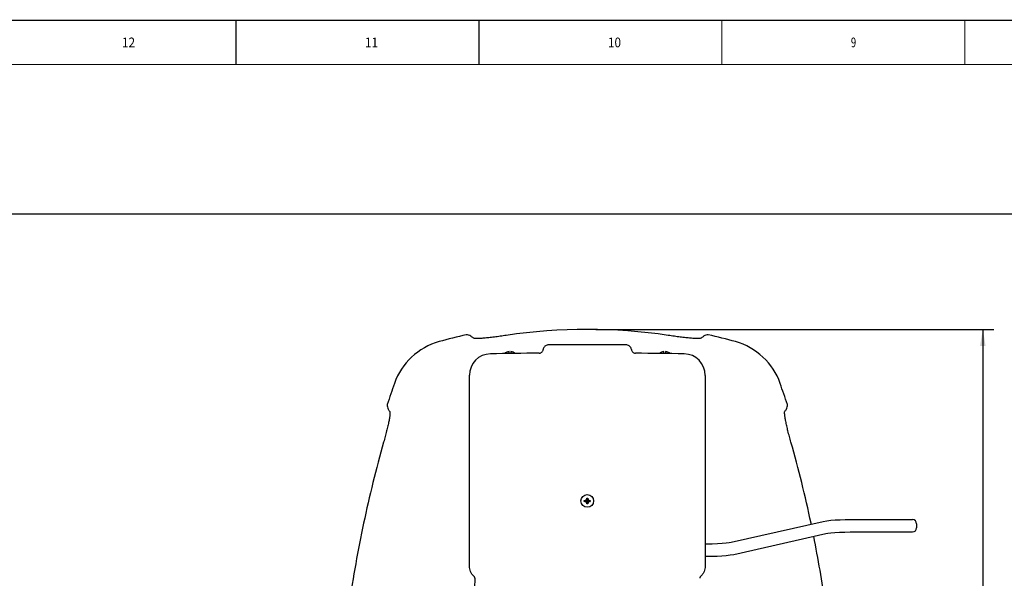
# Model space of a CAD drawing. Units: inches. Extents: x 0 to 44, y 0 to 34.
# Drawn here: x 11.1 to 22.3, y 27.7 to 34 of the extents above; entities that cross this region are included whole.
import ezdxf

# ---------------------------------------------------------------- set-up
doc = ezdxf.new("R2010")
doc.units = ezdxf.units.IN
doc.header["$LTSCALE"] = 2.42
doc.header["$MEASUREMENT"] = 0
doc.layers.get('0').update_dxf_attribs({"linetype": 'CONTINUOUS'})
doc.styles.get("Standard").update_dxf_attribs({"font": 'txt', "width": 0.8})
doc.dimstyles.new('DIMSTYLE_1', dxfattribs={"dimtxt": 0.15625, "dimasz": 0.1875, "dimexe": 0.18, "dimexo": 0.0625, "dimgap": 0.09, "dimtad": 0, "dimtih": 1, "dimtoh": 1, "dimdec": 3, "dimlfac": 4, "dimzin": 4, "dimdsep": 46, "dimtxsty": 'Standard', "dimblk": '_FILLED', "dimblk1": '_FILLED', "dimblk2": '_FILLED', "dimcen": 0.09, "dimadec": 0, "dimazin": 0, "dimtfac": 1, "dimtdec": 3, "dimtofl": 0, "dimtmove": 0, "dimatfit": 3, "dimldrblk": '_FILLED', "dimfxl": 0, "dimtolj": 1, "dimtzin": 4, "dimarcsym": 0})
doc.dimstyles.new('DIMSTYLE_2', dxfattribs={"dimtxt": 0.15625, "dimasz": 0.1875, "dimexe": 0.18, "dimexo": 0.0625, "dimgap": 0.09, "dimtad": 0, "dimtih": 1, "dimtoh": 1, "dimdec": 3, "dimlfac": 4, "dimzin": 4, "dimdsep": 46, "dimtxsty": 'Standard', "dimblk": '_FILLED', "dimblk1": '_FILLED', "dimblk2": '_FILLED', "dimcen": 0.09, "dimadec": 0, "dimazin": 0, "dimtp": 0.03125, "dimtm": 0.03125, "dimtfac": 1, "dimtdec": 3, "dimtofl": 0, "dimtmove": 0, "dimatfit": 3, "dimldrblk": '_FILLED', "dimfxl": 0, "dimtolj": 1, "dimtzin": 4, "dimarcsym": 0})
doc.dimstyles.new('DIMSTYLE_3', dxfattribs={"dimtxt": 0.15625, "dimasz": 0.1875, "dimexe": 0.18, "dimexo": 0.0625, "dimgap": 0.09, "dimtad": 0, "dimtih": 1, "dimtoh": 1, "dimdec": 3, "dimlfac": 4, "dimzin": 4, "dimdsep": 46, "dimtxsty": 'Standard', "dimblk": '_FILLED', "dimblk1": '_FILLED', "dimblk2": '_FILLED', "dimcen": 0.09, "dimadec": 0, "dimazin": 0, "dimtfac": 1, "dimtdec": 3, "dimtofl": 0, "dimtmove": 0, "dimatfit": 3, "dimldrblk": '_FILLED', "dimfxl": 0, "dimtolj": 1, "dimtzin": 4, "dimarcsym": 0})

# ---------------------------------------------------------------- blocks, each defined once
blk = doc.blocks.new('_FILLED')
at = {"color": 0, "linetype": 'ByBlock'}
blk.add_solid([(0, 0), (-1, 0.167), (-1, -0.167)], dxfattribs=at)
blk = doc.blocks.new('*D')
at = {"color": 2, "linetype": 'CONTINUOUS'}
for p, q in [((28.333, 30.399), (28.333, 31.372)), ((32.036, 30.399), (32.036, 31.372)), ((28.333, 31.247), (29.811, 31.247)), ((32.036, 31.247), (30.842, 31.247)), ((32.339, 30.096), (33.939, 30.096)), ((33.814, 30.096), (33.814, 27.738)), ((33.814, 24.683), (33.814, 27.191)), ((15.469, 25.034), (11.05, 22.28)), ((11.597, 22.62), (15.469, 25.034)), ((32.573, 24.683), (33.939, 24.683)), ((28.091, 24.39), (28.091, 22.062)), ((32.278, 24.389), (32.278, 22.062)), ((11.05, 22.28), (10.878, 22.28)), ((28.091, 22.187), (29.632, 22.187)), ((32.278, 22.187), (30.663, 22.187)), ((33.161, 18.65), (33.161, 20.758)), ((33.885, 7.497), (33.885, 20.758)), ((33.161, 20.633), (33.523, 20.633)), ((33.885, 20.633), (33.523, 20.633)), ((33.523, 20.633), (34.16, 20.633)), ((30.911, 19.883), (23.254, 19.883)), ((23.379, 19.883), (23.379, 15.559)), ((33.433, 18.378), (34.814, 18.378)), ((34.689, 18.378), (34.689, 12.975)), ((26.22, 18.001), (24.004, 18.001)), ((24.129, 18.001), (24.129, 14.607)), ((26.573, 15.19), (24.754, 15.19)), ((24.879, 15.19), (24.879, 13.568)), ((26.573, 15.19), (25.504, 15.19)), ((25.629, 15.19), (25.629, 12.647)), ((23.379, 7.434), (23.379, 15.012)), ((24.129, 7.434), (24.129, 14.06)), ((24.879, 7.434), (24.879, 13.021)), ((34.689, 7.434), (34.689, 12.428)), ((25.629, 11.048), (25.629, 12.1)), ((27.901, 11.048), (25.504, 11.048)), ((2.632, 8.622), (2.632, 6.559)), ((8.674, 7.372), (8.674, 6.559)), ((14.682, 7.372), (14.682, 6.559)), ((20.442, 7.372), (20.442, 6.559)), ((27.851, 7.434), (23.254, 7.434)), ((27.851, 7.434), (24.004, 7.434)), ((27.851, 7.434), (24.754, 7.434)), ((33.947, 7.434), (34.814, 7.434)), ((2.632, 6.684), (5.01, 6.684)), ((8.674, 6.684), (6.041, 6.684)), ((14.682, 6.684), (16.585, 6.684)), ((20.442, 6.684), (17.617, 6.684))]:
    blk.add_line(p, q, dxfattribs=at)
at = {"color": 6, "linetype": 'CONTINUOUS'}
for p, q in [((17.659, 30.504), (22.164, 30.504)), ((22.039, 30.504), (22.039, 26.917)), ((22.039, 22.937), (22.039, 26.37)), ((17.624, 22.937), (22.164, 22.937)), ((21.289, 13.483), (21.289, 5.805)), ((14.682, 7.367), (14.682, 5.805)), ((14.682, 5.93), (17.333, 5.93)), ((21.289, 5.93), (18.364, 5.93))]:
    blk.add_line(p, q, dxfattribs=at)
at = {"color": 2, "linetype": 'CONTINUOUS', "xscale": 0.1875, "yscale": 0.1875, "zscale": 0.1875}
for p, rotation in [((28.333, 31.247), 180), ((33.814, 30.096), 90), ((33.814, 24.683), 270), ((11.597, 22.62), 211.935188), ((28.091, 22.187), 180), ((33.161, 20.633), 180), ((23.379, 19.883), 90), ((34.689, 18.378), 90), ((24.129, 18.001), 90), ((24.879, 15.19), 90), ((25.629, 15.19), 90), ((25.629, 11.048), 270), ((23.379, 7.434), 270), ((24.129, 7.434), 270), ((24.879, 7.434), 270), ((34.689, 7.434), 270), ((2.632, 6.684), 180), ((14.682, 6.684), 180)]:
    blk.add_blockref('_FILLED', p, dxfattribs=dict(at, rotation=rotation))
for p in [(32.036, 31.247), (32.278, 22.187), (33.885, 20.633), (8.674, 6.684), (20.442, 6.684)]:
    blk.add_blockref('_FILLED', p, dxfattribs=at)
at = {"color": 6, "linetype": 'CONTINUOUS', "xscale": 0.1875, "yscale": 0.1875, "zscale": 0.1875}
for p, rotation in [((22.039, 30.504), 90), ((22.039, 22.937), 270), ((14.682, 5.93), 180)]:
    blk.add_blockref('_FILLED', p, dxfattribs=dict(at, rotation=rotation))
blk.add_blockref('_FILLED', (21.289, 5.93), dxfattribs=at)
at = {"color": 2, "linetype": 'CONTINUOUS', "width": 0.8}
for s, height, p in [('14-3/4', 0.1562, (29.889, 31.169)), ('"', 0.156, (30.639, 31.169)), ('[38 CM]', 0.1562, (29.889, 30.934)), ('21-5/8', 0.1562, (33.377, 27.503)), ('"', 0.156, (34.127, 27.503)), ('[55 CM]', 0.1562, (33.377, 27.269)), ('R', 0.156, (9.8, 22.202)), ('18-1/4', 0.1562, (9.925, 22.202)), ('"', 0.156, (10.675, 22.202)), ('16-3/4', 0.1562, (29.71, 22.109)), ('"', 0.156, (30.46, 22.109)), ('[46 CM]', 0.1562, (9.925, 21.967)), ('[43 CM]', 0.1562, (29.71, 21.875)), ('SWING', 0.1562, (10.175, 21.733)), ('2-7/8', 0.1562, (34.238, 20.555)), ('"', 0.156, (34.863, 20.555)), ('[7 CM]', 0.1562, (34.238, 20.32)), ('49-3/4', 0.1562, (22.942, 15.325)), ('"', 0.156, (23.692, 15.325)), ('[127 CM]', 0.1562, (22.879, 15.091)), ('42-1/4', 0.1562, (23.692, 14.372)), ('"', 0.156, (24.442, 14.372)), ('[107 CM]', 0.1562, (23.629, 14.138)), ('31', 0.1562, (24.692, 13.334)), ('"', 0.156, (24.942, 13.334)), ('[79 CM]', 0.1562, (24.442, 13.099)), ('43-3/4', 0.1562, (34.251, 12.74)), ('"', 0.156, (35.001, 12.74)), ('[111 CM]', 0.1562, (34.189, 12.506)), ('16-5/8', 0.1562, (25.192, 12.412)), ('"', 0.156, (25.942, 12.412)), ('[42 CM]', 0.1562, (25.192, 12.178)), ('24-1/8', 0.1562, (5.088, 6.606)), ('"', 0.156, (5.838, 6.606)), ('23', 0.1562, (16.914, 6.606)), ('"', 0.156, (17.164, 6.606)), ('[61 CM]', 0.1562, (5.088, 6.372)), ('[59 CM]', 0.1562, (16.664, 6.372))]:
    blk.add_text(s, height=height, dxfattribs=at).set_placement(p)
at = {"color": 6, "linetype": 'CONTINUOUS', "width": 0.8}
for s, height, p in [('30-1/4', 0.1562, (21.601, 26.682)), ('"', 0.156, (22.351, 26.682)), ('[77 CM]', 0.1562, (21.601, 26.448)), ('26-3/8', 0.1562, (17.411, 5.852)), ('"', 0.156, (18.161, 5.852)), ('[67 CM]', 0.1562, (17.411, 5.617))]:
    blk.add_text(s, height=height, dxfattribs=at).set_placement(p)

msp = doc.modelspace()

# ---------------------------------------------------------------- linework, layer by layer
at = {"color": 7, "linetype": 'CONTINUOUS'}
for p, q in [((0, 34), (44, 34)), ((16.67774, 30.23112), (16.67774, 30.2524)), ((16.69649, 30.23112), (16.67774, 30.23112)), ((16.69649, 30.2524), (16.69649, 30.23112)), ((18.42774, 30.23112), (18.42774, 30.2524)), ((18.44649, 30.23112), (18.42774, 30.23112)), ((18.44649, 30.2524), (18.44649, 30.23112)), ((16.22734, 27.82633), (16.22742, 29.9841)), ((18.89692, 29.984), (18.89684, 27.82624)), ((17.52846, 28.55798), (17.59578, 28.56727)), ((17.52846, 28.56727), (17.59578, 28.55798)), ((17.53692, 28.55782), (17.58732, 28.56743)), ((17.53692, 28.56743), (17.58732, 28.55782)), ((17.54958, 28.55009), (17.57466, 28.57516)), ((17.57466, 28.55009), (17.54958, 28.57516)), ((17.55732, 28.53742), (17.56692, 28.58783)), ((17.56692, 28.53742), (17.55732, 28.58783)), ((17.55748, 28.52896), (17.56676, 28.59629)), ((17.56676, 28.52896), (17.55748, 28.59629)), ((19.189, 28.09606), (20.23281, 28.33163)), ((20.53887, 28.35276), (21.24212, 28.35276)), ((20.53887, 28.21226), (21.24212, 28.21226)), ((21.28887, 28.30601), (21.28887, 28.25901)), ((19.21993, 27.959), (20.26374, 28.19458)), ((18.89685, 28.07837), (18.91387, 28.07837)), ((18.89685, 27.93787), (18.91387, 27.93787))]:
    msp.add_line(p, q, dxfattribs=at)
at = {"color": 2, "linetype": 'CONTINUOUS'}
msp.add_line((2.0125, 31.8125), (36.0625, 31.8125), dxfattribs=at)
at = {"color": 7, "linetype": 'CONTINUOUS', "const_width": 0.014}
for points in [[(0, 33.99997), (43.93999, 33.99997)], [(13.58499, 33.99997), (13.58499, 33.49997)], [(16.33499, 33.99997), (16.33499, 33.49997)], [(19.08499, 33.99997), (19.08499, 33.49997)], [(21.83499, 33.99997), (21.83499, 33.49997)], [(0.45999, 33.49997), (43.45999, 33.49997)]]:
    msp.add_lwpolyline(points, dxfattribs=at)
at = {"color": 7, "linetype": 'CONTINUOUS'}
for points in [[(20.23281, 28.33163), (20.27349, 28.33877), (20.31836, 28.34389), (20.36819, 28.34776), (20.42243, 28.35053), (20.47983, 28.3522), (20.53887, 28.35276)], [(20.26374, 28.19458), (20.28433, 28.19837), (20.31812, 28.20267), (20.36332, 28.20661), (20.41704, 28.20968), (20.4765, 28.21161), (20.53887, 28.21226)], [(18.91387, 28.07837), (18.97622, 28.07903), (19.03569, 28.08096), (19.08941, 28.08402), (19.13463, 28.08797), (19.16841, 28.09227), (19.189, 28.09606)], [(18.91387, 27.93787), (18.97294, 27.93844), (19.03036, 27.94011), (19.0846, 27.94288), (19.13443, 27.94675), (19.17927, 27.95187), (19.21993, 27.959)]]:
    msp.add_lwpolyline(points, dxfattribs=at)
msp.add_circle((17.56212, 28.56262), 0.07162, dxfattribs=at)
for centre, radius, start, end in [((17.56212, 24.34618), 6.24876, 102.659997, 105.572324), ((17.56212, 24.34618), 6.15813, 81.440568, 98.559432), ((17.56212, 24.34618), 6.24876, 74.427676, 77.340003), ((16.08562, 29.64428), 0.74876, 105.572324, 160.625408), ((17.55997, -32.26338), 62.59375, 89.5965057, 90.3994383), ((19.03862, 29.64428), 0.74876, 19.374592, 74.427676), ((16.47042, 29.98409), 0.243, 91.002773, 179.997972), ((17.55997, -32.26338), 62.5, 90.4984701, 91.0027726), ((16.68712, 30.15912), 0.09375, 95.73917, 131.28798), ((16.68712, 30.15912), 0.09375, 50.500077, 84.26083), ((17.55997, -32.26338), 62.5, 88.9931713, 89.4972333), ((18.43712, 30.15912), 0.09375, 95.73917, 129.554267), ((18.43712, 30.15912), 0.09375, 48.64783, 84.26083), ((18.65392, 29.98401), 0.243, 359.997972, 88.993171), ((27.17021, 25.74631), 12.49876, 160.625408, 161.785134), ((7.95402, 25.74631), 12.49876, 18.214866, 19.374592), ((21.24212, 28.30601), 0.04675, 0, 90), ((21.24212, 28.25901), 0.04675, 270, 360), ((38.82115, 27.10234), 22.54025, 178.51076, 187.467051)]:
    msp.add_arc(centre, radius, start, end, dxfattribs=at)
for points, start_tangent, end_tangent in [([(16.272, 30.40587), (16.24555, 30.42587), (16.21908, 30.43825), (16.19261, 30.44302)], (-0.06634399, 0.05973991), (-0.08921902, 0.00321703)), ([(16.64557, 30.43572), (16.57658, 30.42573), (16.50995, 30.4169), (16.44789, 30.40959), (16.39252, 30.40414), (16.34578, 30.40086), (16.30932, 30.39999), (16.28444, 30.40166), (16.272, 30.40587)], (-0.3722539, -0.05602853), (-0.2797471, 0.25190022)), ([(18.85224, 30.40587), (18.83979, 30.40166), (18.81486, 30.39999), (18.77834, 30.40087), (18.73154, 30.40416), (18.67617, 30.40961), (18.61416, 30.41692), (18.54761, 30.42574), (18.47867, 30.43572)], (-0.27974695, -0.25190007), (-0.37225369, 0.0560285)), ([(18.93163, 30.44302), (18.90516, 30.43825), (18.87869, 30.42587), (18.85224, 30.40587)], (-0.08921902, -0.00321703), (-0.06634399, -0.05973991)), ([(17.12359, 30.32885), (17.10602, 30.3262), (17.08987, 30.31869), (17.07654, 30.30699), (17.06702, 30.29197), (17.06211, 30.27488)], (-0.08887595, -0.00063115), (-0.01212802, -0.08804692)), ([(18.06224, 30.27485), (18.05734, 30.29193), (18.04782, 30.30695), (18.03449, 30.31866), (18.01834, 30.32617), (18.00077, 30.32882)], (-0.01212215, 0.08804738), (-0.08887555, 0.00063777)), ([(17.01596, 30.23426), (17.01623, 30.23426), (17.02922, 30.23629), (17.04132, 30.24196), (17.05132, 30.25078), (17.05846, 30.26209), (17.06211, 30.27488)], (0.0667821, 0.0005813), (0.00910752, 0.06616071)), ([(18.06224, 30.27484), (18.0659, 30.26205), (18.07303, 30.25075), (18.08303, 30.24192), (18.09513, 30.23625), (18.10839, 30.23422)], (0.00910285, -0.06616136), (0.06678205, -0.00058602)), ([(15.29775, 29.65319), (15.29984, 29.62751), (15.30923, 29.60184), (15.32593, 29.5762)], (-0.00512178, -0.08354261), (0.05206214, -0.06553727)), ([(19.7983, 29.5762), (19.815, 29.60184), (19.8244, 29.62751), (19.82648, 29.65319)], (0.05206214, 0.06553727), (-0.00512178, 0.08354261)), ([(15.32593, 29.5762), (15.32876, 29.56443), (15.32792, 29.54107), (15.32345, 29.50696), (15.31554, 29.46345), (15.30453, 29.41214), (15.29082, 29.35469), (15.27481, 29.29274), (15.25693, 29.22784)], (0.22202624, -0.27949277), (-0.09743911, -0.34339115)), ([(19.86731, 29.22784), (19.84939, 29.29285), (19.83335, 29.35497), (19.81962, 29.41253), (19.80862, 29.46383), (19.80075, 29.50722), (19.7963, 29.54119), (19.79547, 29.56445), (19.7983, 29.5762)], (-0.09743924, 0.34339162), (0.22202655, 0.27949316)), ([(15.25693, 29.22784), (15.03001, 28.31105), (14.86689, 27.39239), (14.76632, 26.47611), (14.72792, 25.5677)], (-1.01233749, -3.5676408), (-0.02998173, -3.70836746)), ([(20.09639, 28.30084), (20.09423, 28.31105), (19.86731, 29.22784)], (-0.19741858, 0.9344944), (-0.26066422, 0.91862282)), ([(17.52846, 28.55798), (17.52842, 28.56108), (17.52842, 28.56417), (17.52846, 28.56727)], (-0.00017494, 0.00928472), (0.00017494, 0.00928472)), ([(17.52846, 28.56727), (17.53134, 28.56733), (17.53416, 28.56738), (17.53692, 28.56743)], (0.0084577, 0.00018401), (0.00845867, 0.00013227)), ([(17.53692, 28.55782), (17.53415, 28.55787), (17.53133, 28.55792), (17.52846, 28.55798)], (-0.00845867, 0.00013227), (-0.0084577, 0.00018401)), ([(17.53692, 28.56743), (17.53972, 28.56919), (17.54277, 28.57107), (17.54605, 28.57306), (17.54958, 28.57516)], (0.01254109, 0.00793787), (0.01278367, 0.00754099)), ([(17.54958, 28.55009), (17.54604, 28.55219), (17.54276, 28.55419), (17.53972, 28.55607), (17.53692, 28.55782)], (-0.01278367, 0.00754099), (-0.01254109, 0.00793787)), ([(17.54958, 28.57516), (17.55159, 28.57854), (17.55355, 28.58177), (17.55546, 28.58486), (17.55732, 28.58783)], (0.00754099, 0.01278367), (0.00793788, 0.01254109)), ([(17.55732, 28.53742), (17.55545, 28.54039), (17.55354, 28.54349), (17.55159, 28.54671), (17.54958, 28.55009)], (-0.00793788, 0.01254109), (-0.00754099, 0.01278367)), ([(17.55732, 28.58783), (17.55736, 28.59059), (17.55742, 28.59342), (17.55748, 28.59629)], (0.00013227, 0.00845867), (0.00018401, 0.0084577)), ([(17.55748, 28.52896), (17.55742, 28.53184), (17.55736, 28.53466), (17.55732, 28.53742)], (-0.00018401, 0.0084577), (-0.00013227, 0.00845867)), ([(17.55748, 28.59629), (17.55902, 28.59631), (17.56056, 28.59632), (17.56212, 28.59633)], (0.00464238, 0.00008747), (0.00464321, 0)), ([(17.56212, 28.59633), (17.56367, 28.59632), (17.56522, 28.59631), (17.56676, 28.59629)], (0.00464321, 0), (0.00464238, -0.00008747)), ([(17.56676, 28.59629), (17.56682, 28.59341), (17.56687, 28.59058), (17.56692, 28.58783)], (0.00018401, -0.0084577), (0.00013227, -0.00845867)), ([(17.56692, 28.53742), (17.56687, 28.53465), (17.56682, 28.53183), (17.56676, 28.52896)], (-0.00013227, -0.00845867), (-0.00018401, -0.0084577)), ([(17.56692, 28.58783), (17.56878, 28.58485), (17.57069, 28.58176), (17.57265, 28.57854), (17.57466, 28.57516)], (0.00793788, -0.01254109), (0.00754099, -0.01278367)), ([(17.57466, 28.55009), (17.57264, 28.54671), (17.57069, 28.54348), (17.56878, 28.54039), (17.56692, 28.53742)], (-0.00754099, -0.01278367), (-0.00793788, -0.01254109)), ([(17.57466, 28.57516), (17.57819, 28.57306), (17.58148, 28.57106), (17.58452, 28.56918), (17.58732, 28.56743)], (0.01278367, -0.00754099), (0.01254109, -0.00793787)), ([(17.58732, 28.55782), (17.58451, 28.55606), (17.58147, 28.55418), (17.57819, 28.55219), (17.57466, 28.55009)], (-0.01254109, -0.00793787), (-0.01278367, -0.00754099)), ([(17.58732, 28.56743), (17.59009, 28.56738), (17.59291, 28.56733), (17.59578, 28.56727)], (0.00845867, -0.00013227), (0.0084577, -0.00018401)), ([(17.59578, 28.55798), (17.5929, 28.55792), (17.59008, 28.55787), (17.58732, 28.55782)], (-0.0084577, -0.00018401), (-0.00845867, -0.00013227)), ([(17.59578, 28.56727), (17.59582, 28.56417), (17.59582, 28.56108), (17.59578, 28.55798)], (0.00017494, -0.00928472), (-0.00017494, -0.00928472)), ([(17.56212, 28.52892), (17.56056, 28.52892), (17.55902, 28.52894), (17.55748, 28.52896)], (-0.00464321, 0), (-0.00464238, 0.00008747)), ([(17.56676, 28.52896), (17.56522, 28.52894), (17.56367, 28.52892), (17.56212, 28.52892)], (-0.00464238, -0.00008747), (-0.00464321, 0)), ([(20.39631, 25.5677), (20.35792, 26.47611), (20.25735, 27.39239), (20.12476, 28.16311)], (-0.02112521, 2.61292544), (-0.51461863, 2.56241141)), ([(16.27861, 27.7112), (16.25704, 27.73513), (16.24074, 27.76332), (16.23069, 27.79431), (16.22734, 27.82633)], (-0.09626352, 0.08669994), (0.00000459, 0.12955132)), ([(18.89684, 27.82624), (18.89349, 27.79422), (18.88344, 27.76323), (18.86714, 27.73504), (18.84557, 27.71111)], (-0.00000459, -0.12955132), (-0.09626966, -0.08669313)), ([(16.28852, 27.68814), (16.2875, 27.69671), (16.28413, 27.70455), (16.27861, 27.7112)], (0.00067075, 0.02580024), (-0.01917743, 0.01727219)), ([(18.84557, 27.71111), (18.84005, 27.70447), (18.83668, 27.69663), (18.83566, 27.68805)], (-0.01917865, -0.01727083), (0.00066893, -0.02580029))]:
    msp.add_spline(points, degree=3, dxfattribs=dict(at, start_tangent=start_tangent, end_tangent=end_tangent))

# ---------------------------------------------------------------- texts
at = {"color": 2, "linetype": 'CONTINUOUS'}
for s, height, width, p in [('12', 0.109375, 0.892857, (12.29593, 33.69528)), ('11', 0.109375, 0.892857, (15.04593, 33.69528)), ('10', 0.109375, 0.892857, (17.79593, 33.69528)), ('9', 0.10938, 0.714286, (20.54593, 33.69528))]:
    msp.add_text(s, height=height, dxfattribs=dict(at, width=width)).set_placement(p)

# ---------------------------------------------------------------- dimensions: what is measured, and where the dimension line sits
for base, p1, p2, angle, text, middle in [((2.63202, 6.68435), (8.67394, 7.37185), (2.63202, 8.6216), 180, '<>"\\P[61 CM]', (5.52557, 6.56717)), ((24.87934, 15.1896), (27.85056, 7.43435), (26.57265, 15.1896), 90, '<>"\\P[79 CM]', (24.87934, 13.29481)), ((25.62934, 11.04785), (26.57265, 15.1896), (27.90059, 11.04785), 270, '<>"\\P[42 CM]', (25.62934, 12.37321)), ((23.37934, 7.43435), (30.91084, 19.88285), (27.85056, 7.43435), 270, '<>"\\P[127 CM]', (23.37934, 15.28584)), ((24.12934, 7.43435), (26.22009, 18.00085), (27.85056, 7.43435), 270, '<>"\\P[107 CM]', (24.12934, 14.33331)), ((34.68863, 7.43435), (33.43297, 18.37835), (33.94748, 7.43435), 270, '<>"\\P[111 CM]', (34.68863, 12.70127)), ((33.8143, 24.68337), (32.33894, 30.09618), (32.57281, 24.68337), 270, '<>"\\P[55 CM]', (33.8143, 27.4641)), ((28.09069, 22.18737), (32.27819, 24.38875), (28.09069, 24.38966), 180, '<>"\\P[43 CM]', (30.14762, 22.07019))]:
    dim = msp.add_linear_dim(base=base, p1=p1, p2=p2, angle=angle, text=text, dimstyle='DIMSTYLE_1', dxfattribs=at)
    dim.commit()
    dim.dimension.update_dxf_attribs({"geometry": '*D', "text_midpoint": middle, "dimtype": 160})
for base, p1, p2, text, dimstyle, middle in [((20.44198, 6.68435), (14.68226, 7.37185), (20.44198, 7.37185), '<>"\\P[59 CM]', 'DIMSTYLE_1', (17.1011, 6.56717)), ((33.88498, 20.63285), (33.16109, 18.65023), (33.88498, 7.49685), '<>"\\P[7 CM]', 'DIMSTYLE_2', (34.61301, 20.51567)), ((32.03594, 31.24666), (28.33294, 30.39918), (32.03594, 30.39918), '<>"\\P[38 CM]', 'DIMSTYLE_1', (30.32624, 31.12947))]:
    dim = msp.add_linear_dim(base=base, p1=p1, p2=p2, text=text, dimstyle=dimstyle, dxfattribs=at)
    dim.commit()
    dim.dimension.update_dxf_attribs({"geometry": '*D', "text_midpoint": middle, "dimtype": 160})
at = {"color": 6, "linetype": 'CONTINUOUS'}
dim = msp.add_linear_dim(base=(21.28887, 5.92985), p1=(14.68226, 7.36735), p2=(21.28887, 13.48323), text='<>"\\P[67 CM]', dimstyle='DIMSTYLE_1', dxfattribs=at)
dim.commit()
dim.dimension.update_dxf_attribs({"geometry": '*D', "text_midpoint": (17.84876, 5.81267), "dimtype": 160})
dim = msp.add_linear_dim(base=(22.03887, 22.93737), p1=(17.6592, 30.50431), p2=(17.62449, 22.93737), angle=270, text='<>"\\P[77 CM]', dimstyle='DIMSTYLE_1', dxfattribs=at)
dim.commit()
dim.dimension.update_dxf_attribs({"geometry": '*D', "text_midpoint": (22.03887, 26.6432), "dimtype": 160})
at = {"color": 2, "linetype": 'CONTINUOUS'}
dim = msp.add_radius_dim(center=(15.46854, 25.03362), mpoint=(11.59659, 22.62025), text='<>"\\P[46 CM]\\PSWING', dimstyle='DIMSTYLE_3', dxfattribs=at)
dim.commit()
dim.dimension.update_dxf_attribs({"geometry": '*D', "text_midpoint": (10.30011, 22.04525), "dimtype": 164})

doc.saveas('drawing.dxf')
